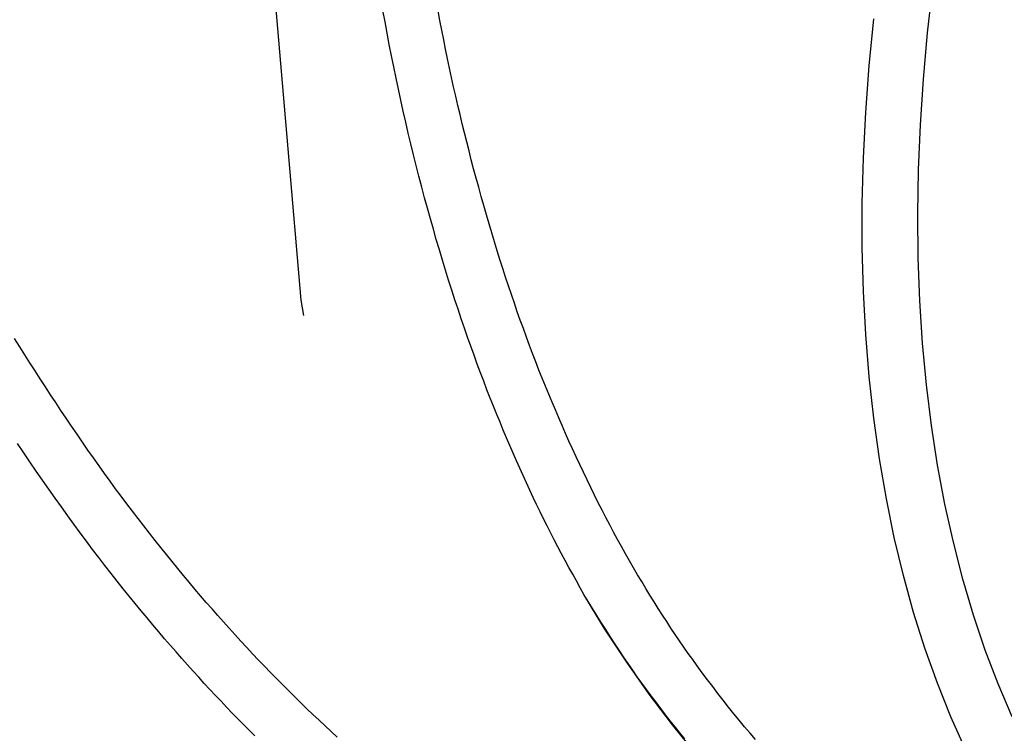
# Model space of a CAD drawing. Extents: x -8.2 to 7.6, y -6.7 to 7.1.
# Drawn here: x -6.3 to -6.1, y 2.1 to 2.3 of the extents above; entities that cross this region are included whole.
import ezdxf

# ---------------------------------------------------------------- set-up
doc = ezdxf.new("R2010")
doc.units = 0
doc.linetypes.add('DOT', pattern=[0.00635, 0, -0.00635])
doc.layers.add('LAYER01', color=7, linetype='Continuous')
doc.layers.add('LAYER10', color=7, linetype='Continuous')

msp = doc.modelspace()

# ---------------------------------------------------------------- linework, layer by layer
at = {"layer": 'LAYER01', "color": 0, "linetype": 'Continuous'}
for points in [[(-6.121832972705737, 2.111647691056453), (-6.124838086339184, 2.11872787820941), (-6.127610589511636, 2.126045132609754), (-6.130147997063649, 2.133592789827573), (-6.132447972801814, 2.141363927311323), (-6.134508402954554, 2.14935147559784), (-6.136327529213439, 2.157548226275176), (-6.13790343249033, 2.16594653405012), (-6.139234947259061, 2.174538878838186), (-6.140320717419876, 2.18331735529794), (-6.141159830689057, 2.19227400453782), (-6.141751390706793, 2.201400601581922), (-6.142094974722466, 2.210688816279731), (-6.142190219571775, 2.220130215231759), (-6.142037029201961, 2.229716140690889), (-6.141635603437505, 2.239437899209737), (-6.140986268724077, 2.249286577937207), (-6.140089551583977, 2.259253155829403), (-6.138946385114032, 2.269328622822347)], [(-6.214256359865157, 2.138050614894551), (-6.215064772303537, 2.1395032893488), (-6.215872202906976, 2.140957415379915), (-6.216677794125661, 2.142414487325774), (-6.217480626267218, 2.143875978143748), (-6.218279779639267, 2.14534336079121), (-6.219074334549432, 2.146818108225531), (-6.219863371305339, 2.148301693404084), (-6.220645970214608, 2.149795589284239), (-6.221421400975998, 2.151300945258972), (-6.222189690411039, 2.152817615632725), (-6.222951054858614, 2.154345131382953), (-6.223705710594498, 2.155883023368407), (-6.224453873894461, 2.157430822447839), (-6.22519576103428, 2.158988059479998), (-6.225931588289728, 2.160554265323634), (-6.226661571936578, 2.162128970837498), (-6.227386009082543, 2.163712131211147), (-6.228105519740705, 2.165305398096832), (-6.228820804876767, 2.166910847723477), (-6.229532565396091, 2.168530556197072), (-6.230241502204036, 2.170166599623609), (-6.23094831620597, 2.171821054109076), (-6.231653708307249, 2.173495995759466), (-6.232358379413238, 2.175193500680768), (-6.233062873619404, 2.176915342787077), (-6.23376710737868, 2.178662086297984), (-6.234470840449235, 2.180433993506019), (-6.235173832531679, 2.182231326571292), (-6.23587584332661, 2.184054347653916), (-6.236576632534637, 2.185903318914001), (-6.237275959856364, 2.187778502511661), (-6.237973584992396, 2.189680160607006), (-6.238669261425525, 2.191608549342025), (-6.239362717375664, 2.193563899770582), (-6.240053674956807, 2.195546437218597), (-6.240741856227002, 2.197556386866899), (-6.241426983244297, 2.199593973896318), (-6.242108778066739, 2.201659423487684), (-6.242786962752375, 2.203752960821828), (-6.243461259359253, 2.20587481107958), (-6.244131314018903, 2.208024788446485), (-6.244796468774308, 2.210201061991987), (-6.24545598985121, 2.212401390114521), (-6.246109143420716, 2.214623531050386), (-6.246755195653931, 2.21686524303588), (-6.247393412721956, 2.219124284307301), (-6.248023060795898, 2.221398413100946), (-6.248643406046862, 2.223685387653113), (-6.249253830734308, 2.225983311703826), (-6.249854181112757, 2.228291669774664), (-6.250444419627473, 2.230610292243318), (-6.251024508672529, 2.232939009311284), (-6.251594410641994, 2.235277651180063), (-6.252154087929941, 2.237626048051152), (-6.252703502930441, 2.239984030126047), (-6.253242618037563, 2.242351427606247), (-6.25377139602567, 2.244728070589977), (-6.254289800868564, 2.247113787456761), (-6.254797797012258, 2.249508406855881), (-6.255295348856803, 2.251911757250102), (-6.255782420802253, 2.254323667102192), (-6.256258977248661, 2.256743964874917), (-6.256724982596078, 2.259172479031042), (-6.257180401244558, 2.261609038033336), (-6.257625201710535, 2.264053504835456)], [(-6.238063220638187, 2.229894276957346), (-6.238556769557229, 2.231840519943878), (-6.23904913535673, 2.233788289536078), (-6.239539259678407, 2.235739156937498), (-6.240026021783353, 2.237694671052748), (-6.240508300932656, 2.239656380786439), (-6.240984976387405, 2.241625835043182), (-6.241454927408689, 2.243604582727584), (-6.241917033257597, 2.245594172744259), (-6.242370424277403, 2.24759586557914), (-6.242815234877048, 2.249609766935228), (-6.243251850622821, 2.251635694413487), (-6.243680657043427, 2.253673465456562), (-6.244102039667576, 2.255722897507098), (-6.244516384023971, 2.257783808007739), (-6.244924075641319, 2.259856014401131), (-6.24532550004833, 2.26193933412992), (-6.245720885884885, 2.264033623528229)], [(-6.121135586865655, 2.084893923876193), (-6.124951311987399, 2.091192458339306), (-6.12854531142546, 2.097748311976869), (-6.131914460493692, 2.104555690011804), (-6.135055753678795, 2.11160859116908), (-6.137966246081291, 2.118900670653428), (-6.140643672908435, 2.126425597667491), (-6.143085357399893, 2.134176562796346), (-6.145289199652828, 2.142146711036751), (-6.147253440331639, 2.150329074248445), (-6.148976114630954, 2.158716324846511), (-6.15045573135386, 2.167301030071244), (-6.151691154767621, 2.176075618213822), (-6.152681013875782, 2.185032209745156), (-6.15342470614105, 2.194163024532703), (-6.153921350100222, 2.2034598117886), (-6.154170684810289, 2.212914437971651), (-6.154172362003764, 2.222518443870199), (-6.153926344186715, 2.232263308760219), (-6.15343302278465, 2.242140484179306), (-6.152692701898185, 2.252141095994707), (-6.151706047512632, 2.262256358490206)], [(-6.217503574585032, 2.171127803839353), (-6.218234844651015, 2.172811297453144), (-6.218965029703461, 2.174496515621608), (-6.219693169078907, 2.176185226321973), (-6.220418239938854, 2.177879175820191), (-6.221139219444798, 2.179580110382213), (-6.221855084758244, 2.181289776273988), (-6.222564813040687, 2.18300991976147), (-6.22326738145363, 2.184742287110607), (-6.223961998732497, 2.186488268417777), (-6.224648799511057, 2.188247828137615), (-6.225328150110538, 2.19002057483045), (-6.226000416795397, 2.191806116918978), (-6.226665965830096, 2.193604062825895), (-6.227325163479095, 2.195414020973895), (-6.227978376006853, 2.197235599785674), (-6.228625969677831, 2.199068407683927), (-6.229268163541072, 2.200912164597223), (-6.229904587406661, 2.202767035477143), (-6.230534723977061, 2.204633297066994), (-6.231158055900841, 2.206511225967156), (-6.231774065826565, 2.20840109877801), (-6.232382236402798, 2.210303192099937), (-6.232982050278109, 2.212217782533318), (-6.233572990101063, 2.214145146678532), (-6.234154820448738, 2.216085243305397), (-6.234728433269066, 2.218036758804447), (-6.235295002536552, 2.219998062037658), (-6.235855702176669, 2.221967521716003), (-6.236411706114889, 2.223943506550456), (-6.236964188276686, 2.225924385251989), (-6.237514322587538, 2.227908526531576), (-6.238063282972915, 2.229894299100189)], [(-6.326032906372814, 2.176058023426859), (-6.327151128391175, 2.177751817375128), (-6.3282687799736, 2.179447387984059), (-6.329385417204806, 2.181146555435471), (-6.330500532909184, 2.182851118150606), (-6.331613619911127, 2.184562874550704), (-6.332724171035022, 2.186283623057006), (-6.333831679105264, 2.188015162090754), (-6.334935636946242, 2.189759290073187), (-6.336035671004967, 2.191517458058363), (-6.337131941598781, 2.193289726661769)], [(-6.287046426950188, 2.126599614266035), (-6.288294634875363, 2.127974082028914), (-6.289542429948479, 2.129350485474479), (-6.2907895250584, 2.130730802817411), (-6.29203557022353, 2.132116991006392), (-6.293280215462273, 2.133511006990103), (-6.294523110793032, 2.13491480771723), (-6.29576390623421, 2.136330350136455), (-6.29700225180421, 2.13775959119646), (-6.298237890188892, 2.139204081649592), (-6.299470934049128, 2.140663746669968), (-6.300701588911765, 2.142138105461903), (-6.301930060204388, 2.143626677116446), (-6.303156553354587, 2.145128980724647), (-6.304381273789948, 2.146644535377552), (-6.30560442693806, 2.148172860166211), (-6.306826218226508, 2.149713474181671), (-6.308046755003845, 2.151266046280432), (-6.309265751613573, 2.152830843546889), (-6.310482824516984, 2.154408283069151), (-6.311697590076961, 2.155998781816192), (-6.312909664656383, 2.15760275675699), (-6.314118664618127, 2.15922062486052), (-6.315324206325077, 2.16085280309576), (-6.31652590614011, 2.162499708431687), (-6.317723532494151, 2.164161372969213), (-6.318917461413616, 2.165836288439476), (-6.320108221186304, 2.167522561961987), (-6.321296340003346, 2.169218300528037), (-6.322482346055868, 2.170921611128918), (-6.323666767535, 2.172630600755922), (-6.324850132631877, 2.174343376400343), (-6.326032969537622, 2.176058045053471)], [(-6.285277529994157, 2.107502136312606), (-6.2865003809743, 2.108720095742313), (-6.287720569447067, 2.1099498658211), (-6.288938136889473, 2.111190940026894), (-6.290153124778531, 2.112442811837623), (-6.291365574591258, 2.113704974731214), (-6.292575527804669, 2.114976922185595), (-6.293783244639414, 2.116258524490414), (-6.294989859607813, 2.117551158494102), (-6.296196726160923, 2.118856578053409), (-6.297405197652253, 2.120176536926788), (-6.298616627435309, 2.121512788872689), (-6.299832368863599, 2.122867087649565), (-6.301053775290629, 2.124241187015866), (-6.302282200069905, 2.125636840730046), (-6.303518748898751, 2.127055563583979), (-6.304763536162199, 2.128497913746581), (-6.306016428785544, 2.12996421063638), (-6.307277293595853, 2.131454773563813), (-6.308545997420199, 2.132969921839313), (-6.30982240708565, 2.134509974773315), (-6.31110638941928, 2.136075251676254), (-6.312397811248157, 2.137666071858564), (-6.313696531908002, 2.139282751002237), (-6.315002380061831, 2.14092558943153), (-6.316315177083395, 2.142594884083386), (-6.317634744245404, 2.144290931774186), (-6.318960902820564, 2.146014029320306), (-6.320293474081582, 2.147764473538126), (-6.32163227930117, 2.149542561244026), (-6.322977139752035, 2.151348589254383), (-6.324327666267637, 2.15318248793058), (-6.325682627184972, 2.155042720854472), (-6.327040580613067, 2.156927385427074), (-6.328400084555311, 2.15883457891232), (-6.329759697015092, 2.160762398574151), (-6.331117975995797, 2.1627089416765), (-6.332473479500814, 2.164672305483304), (-6.333824765533532, 2.166650587258502), (-6.335170617279878, 2.168642176730671), (-6.336510717905224, 2.170646632427195)], [(-6.189836425133653, 2.122627308006393), (-6.190778735609094, 2.123975632147509), (-6.191720091926221, 2.12532588341042), (-6.192659663723441, 2.126680031369466), (-6.193596558740809, 2.128040024372713), (-6.194529884718371, 2.129407810768228), (-6.195458749396175, 2.13078533890408), (-6.19638226051427, 2.132174557128335), (-6.197299525812704, 2.133577413789061), (-6.198209854665377, 2.134995439900025), (-6.199113362464504, 2.136428496359656), (-6.200010366383897, 2.137876026954407), (-6.200901183523486, 2.139337475359572), (-6.201786130983213, 2.140812285250443), (-6.202665525863013, 2.14229990030231), (-6.203539685262824, 2.143799764190466), (-6.204408926282584, 2.145311320590202), (-6.205273436548723, 2.146834182311087), (-6.206132885294113, 2.148368637881739), (-6.206986812420843, 2.149915145198783), (-6.207834757759643, 2.151474162041978), (-6.20867626114124, 2.153046146191083), (-6.209510862396361, 2.15463155542586), (-6.210338101355738, 2.156230847526065), (-6.211157517850096, 2.157844480271461), (-6.211968901027016, 2.159472526970381), (-6.212773036831838, 2.161113522165409), (-6.213570960660943, 2.16276561617915), (-6.214363707843617, 2.164426959208483), (-6.215152313709146, 2.166095701450292), (-6.215937813586816, 2.167769993101455), (-6.216721242805913, 2.169447984358857), (-6.217503636695723, 2.171127825419376)], [(-6.192490910059514, 2.106874546974475), (-6.193535896511044, 2.108156791826578), (-6.194576255182949, 2.109452383934715), (-6.195612008819345, 2.110761171609535), (-6.196643180164342, 2.112083003161692), (-6.197669791962056, 2.11341772690184), (-6.198691866956601, 2.114765191140631), (-6.199709351651144, 2.116125317691166), (-6.200721887003599, 2.117498321648235), (-6.201729037897072, 2.118884491817106), (-6.202730369131595, 2.120284116899031), (-6.203725445507208, 2.121697485595266), (-6.204713831823945, 2.123124886607061), (-6.205695092881844, 2.12456660863567), (-6.206668793480941, 2.126022940382348), (-6.207634737610221, 2.127493812160557), (-6.208593685458683, 2.128977719942849), (-6.20954663656307, 2.130472801539631), (-6.210494590380729, 2.131977194648488), (-6.211438546369005, 2.133489036967006), (-6.212379503985243, 2.135006466192769), (-6.213318462686791, 2.136527620023362), (-6.214256421930993, 2.138050636156369)], [(-6.097703235299663, 2.0481167441045), (-6.099061883781035, 2.048330851405897), (-6.1057311021661, 2.049601266381643), (-6.11233884211395, 2.051227193579213), (-6.118878885581041, 2.05320700579934), (-6.125345473236372, 2.055538996479601), (-6.131732478471037, 2.058220903003877), (-6.138034336637413, 2.061250442979566), (-6.144245012561305, 2.064624718373752), (-6.150359062822828, 2.068340759752578), (-6.156370794869739, 2.072395075402505), (-6.162274738571543, 2.076784026698884), (-6.168065514204666, 2.081503579872067), (-6.173737876115238, 2.086549468842429), (-6.179286550910981, 2.091916998611346), (-6.184706590870048, 2.097601386855351), (-6.189993035429087, 2.103597396519869), (-6.195141043197379, 2.109899584052357), (-6.200145848295038, 2.116502136567743), (-6.205002922160237, 2.123399068457396), (-6.209707811741564, 2.130584024780266), (-6.21425635986514, 2.138050614894513)], [(-6.267485788879076, 2.107264979471485), (-6.268801557552258, 2.108460309500806), (-6.270116333550357, 2.109668682613772), (-6.271429847995461, 2.110890669065105), (-6.272741832009658, 2.112126839109522), (-6.274052016715033, 2.113377763001748), (-6.275360133233671, 2.114644010996501), (-6.27666591268766, 2.115926153348503), (-6.277969185407276, 2.117224322356199), (-6.279270177822413, 2.118536897800441), (-6.280569215780627, 2.119861821703661), (-6.281866625024738, 2.121197035989363), (-6.283162731297568, 2.122540482581048), (-6.284457860341936, 2.123890103402222), (-6.285752337900663, 2.12524384037639), (-6.28704648971657, 2.126599635427053)], [(-6.177202542598332, 2.106732833935547), (-6.178385970667289, 2.108094734418645), (-6.179561265707535, 2.109476420904896), (-6.180728030000683, 2.110878517570654), (-6.181886118219611, 2.112301106454471), (-6.183036393936075, 2.113742100292331), (-6.184179973303424, 2.115198869897087), (-6.185317972379848, 2.116668785974258), (-6.18645150722353, 2.118149219229359), (-6.187581693892656, 2.119637540367909), (-6.188709648445411, 2.121131120095423), (-6.18983648693998, 2.122627329117422)]]:
    msp.add_lwpolyline(points, dxfattribs=at)
at = {"layer": 'LAYER10', "linetype": 'DOT'}
msp.add_lwpolyline([(-4.349372211592202, 1.978973352811878), (-3.816128525242173, 3.380990175452692, 0.9999999999999992), (-5.685484288763254, 4.091981757252734), (-6.218727975113282, 2.68996493461192, 1)], format="xyb", close=True, dxfattribs=at)

doc.saveas('drawing.dxf')
